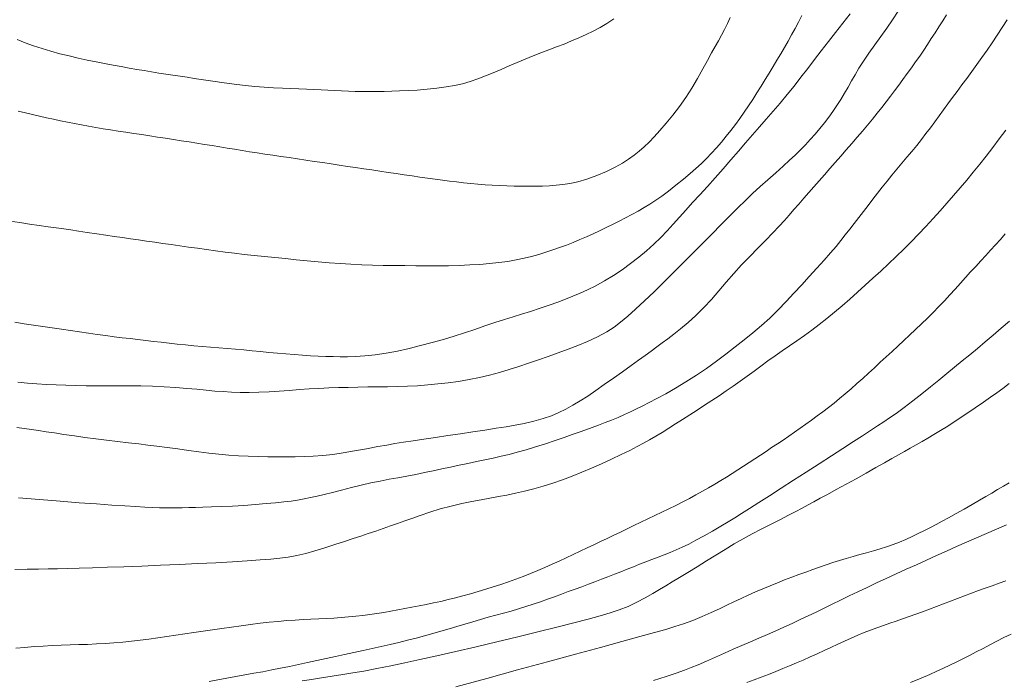
# Model space of a CAD drawing. Extents: x 281653 to 282903, y 1912395 to 1913205.
# Drawn here: x 282189 to 282229, y 1912614 to 1912640 of the extents above; entities that cross this region are included whole.
import ezdxf

# ---------------------------------------------------------------- set-up
doc = ezdxf.new("R2010")
doc.units = 0
doc.header["$MEASUREMENT"] = 0
doc.layers.add('CURVA INTERMEDIA', color=17, linetype='Continuous')
doc.layers.add('CURVA MAESTRA', color=17, linetype='Continuous')

msp = doc.modelspace()

# ---------------------------------------------------------------- linework, layer by layer
at = {"layer": 'CURVA INTERMEDIA', "color": 17, "linetype": 'Continuous', "lineweight": 9}
for points, elevation in [([(282188.679, 1912632.128), (282189.078, 1912632.071), (282189.472, 1912632.014), (282189.852, 1912631.96), (282190.21, 1912631.909), (282190.541, 1912631.861), (282190.842, 1912631.818), (282191.124, 1912631.777), (282191.427, 1912631.733), (282191.785, 1912631.68), (282192.163, 1912631.624), (282192.523, 1912631.57), (282192.864, 1912631.52), (282193.196, 1912631.472), (282193.521, 1912631.425), (282193.843, 1912631.379), (282194.164, 1912631.333), (282194.488, 1912631.287), (282194.816, 1912631.241), (282195.15, 1912631.193), (282195.492, 1912631.143), (282195.842, 1912631.093), (282196.199, 1912631.042), (282196.563, 1912630.991), (282196.933, 1912630.941), (282197.31, 1912630.892), (282197.692, 1912630.845), (282198.082, 1912630.8), (282198.479, 1912630.756), (282198.886, 1912630.713), (282199.302, 1912630.67), (282199.73, 1912630.627), (282200.165, 1912630.584), (282200.605, 1912630.542), (282201.047, 1912630.503), (282201.488, 1912630.466), (282201.926, 1912630.434), (282202.361, 1912630.406), (282202.793, 1912630.385), (282203.223, 1912630.369), (282203.654, 1912630.359), (282204.086, 1912630.352), (282204.521, 1912630.347), (282204.96, 1912630.343), (282205.4, 1912630.341), (282205.84, 1912630.341), (282206.276, 1912630.346), (282206.706, 1912630.356), (282207.126, 1912630.373), (282207.532, 1912630.397), (282207.923, 1912630.429), (282208.295, 1912630.47), (282208.649, 1912630.519), (282208.985, 1912630.576), (282209.304, 1912630.642), (282209.607, 1912630.716), (282209.899, 1912630.797), (282210.181, 1912630.884), (282210.458, 1912630.977), (282210.731, 1912631.073), (282211.001, 1912631.174), (282211.271, 1912631.279), (282211.539, 1912631.389), (282211.805, 1912631.504), (282212.07, 1912631.623), (282212.334, 1912631.746), (282212.596, 1912631.873), (282212.857, 1912632.001), (282213.116, 1912632.131), (282213.373, 1912632.263), (282213.627, 1912632.397), (282213.875, 1912632.533), (282214.117, 1912632.672), (282214.352, 1912632.814), (282214.585, 1912632.966), (282214.826, 1912633.137), (282215.094, 1912633.338), (282215.397, 1912633.576), (282215.7, 1912633.819), (282215.966, 1912634.04), (282216.2, 1912634.243), (282216.417, 1912634.443), (282216.624, 1912634.645), (282216.828, 1912634.856), (282217.028, 1912635.076), (282217.224, 1912635.302), (282217.415, 1912635.534), (282217.602, 1912635.77), (282217.784, 1912636.009), (282217.963, 1912636.252), (282218.139, 1912636.498), (282218.311, 1912636.75), (282218.48, 1912637.008), (282218.647, 1912637.271), (282218.81, 1912637.538), (282218.972, 1912637.806), (282219.132, 1912638.07), (282219.291, 1912638.33), (282219.447, 1912638.586), (282219.599, 1912638.838), (282219.748, 1912639.09), (282219.893, 1912639.342), (282220.035, 1912639.596), (282220.174, 1912639.853), (282220.313, 1912640.112), (282220.453, 1912640.376)], 112.076), ([(282188.875, 1912628.074), (282189.249, 1912628.019), (282189.624, 1912627.963), (282189.999, 1912627.907), (282190.373, 1912627.852), (282190.744, 1912627.796), (282191.113, 1912627.742), (282191.477, 1912627.689), (282191.835, 1912627.638), (282192.186, 1912627.589), (282192.528, 1912627.543), (282192.86, 1912627.499), (282193.185, 1912627.458), (282193.503, 1912627.419), (282193.816, 1912627.382), (282194.126, 1912627.346), (282194.437, 1912627.311), (282194.752, 1912627.276), (282195.071, 1912627.24), (282195.395, 1912627.205), (282195.724, 1912627.171), (282196.056, 1912627.138), (282196.39, 1912627.108), (282196.725, 1912627.079), (282197.059, 1912627.051), (282197.394, 1912627.023), (282197.727, 1912626.995), (282198.061, 1912626.965), (282198.396, 1912626.934), (282198.732, 1912626.902), (282199.071, 1912626.869), (282199.409, 1912626.837), (282199.747, 1912626.807), (282200.082, 1912626.781), (282200.412, 1912626.757), (282200.735, 1912626.737), (282201.048, 1912626.722), (282201.351, 1912626.709), (282201.643, 1912626.7), (282201.93, 1912626.694), (282202.223, 1912626.695), (282202.547, 1912626.706), (282202.922, 1912626.731), (282203.337, 1912626.774), (282203.775, 1912626.839), (282204.228, 1912626.924), (282204.69, 1912627.027), (282205.156, 1912627.142), (282205.618, 1912627.264), (282206.068, 1912627.39), (282206.5, 1912627.518), (282206.918, 1912627.651), (282207.327, 1912627.789), (282207.733, 1912627.929), (282208.137, 1912628.063), (282208.518, 1912628.186), (282208.861, 1912628.294), (282209.2, 1912628.399), (282209.567, 1912628.514), (282209.946, 1912628.637), (282210.312, 1912628.761), (282210.654, 1912628.883), (282210.968, 1912629.002), (282211.263, 1912629.121), (282211.553, 1912629.245), (282211.855, 1912629.383), (282212.183, 1912629.544), (282212.532, 1912629.732), (282212.888, 1912629.946), (282213.241, 1912630.181), (282213.58, 1912630.428), (282213.905, 1912630.684), (282214.219, 1912630.947), (282214.515, 1912631.212), (282214.79, 1912631.478), (282215.046, 1912631.743), (282215.291, 1912632.012), (282215.537, 1912632.288), (282215.793, 1912632.575), (282216.064, 1912632.875), (282216.354, 1912633.191), (282216.659, 1912633.522), (282216.974, 1912633.868), (282217.292, 1912634.224), (282217.605, 1912634.583), (282217.906, 1912634.936), (282218.193, 1912635.275), (282218.47, 1912635.598), (282218.742, 1912635.911), (282219.015, 1912636.221), (282219.294, 1912636.538), (282219.575, 1912636.865), (282219.857, 1912637.203), (282220.135, 1912637.549), (282220.41, 1912637.899), (282220.681, 1912638.252), (282220.953, 1912638.607), (282221.228, 1912638.966), (282221.511, 1912639.328), (282221.799, 1912639.694), (282222.092, 1912640.065), (282222.383, 1912640.445)], 111.1), ([(282188.959, 1912623.861), (282189.256, 1912623.817), (282189.544, 1912623.774), (282189.831, 1912623.731), (282190.13, 1912623.687), (282190.463, 1912623.637), (282190.848, 1912623.58), (282191.266, 1912623.52), (282191.691, 1912623.46), (282192.121, 1912623.402), (282192.559, 1912623.347), (282193.001, 1912623.294), (282193.438, 1912623.244), (282193.847, 1912623.196), (282194.214, 1912623.152), (282194.578, 1912623.106), (282194.982, 1912623.053), (282195.41, 1912622.997), (282195.84, 1912622.94), (282196.26, 1912622.885), (282196.666, 1912622.833), (282197.062, 1912622.787), (282197.456, 1912622.749), (282197.849, 1912622.72), (282198.242, 1912622.702), (282198.633, 1912622.69), (282199.02, 1912622.683), (282199.398, 1912622.679), (282199.764, 1912622.679), (282200.122, 1912622.683), (282200.479, 1912622.693), (282200.845, 1912622.711), (282201.226, 1912622.739), (282201.628, 1912622.781), (282202.053, 1912622.841), (282202.508, 1912622.917), (282202.988, 1912623.005), (282203.433, 1912623.089), (282203.794, 1912623.154), (282204.117, 1912623.209), (282204.464, 1912623.265), (282204.85, 1912623.325), (282205.282, 1912623.39), (282205.75, 1912623.459), (282206.243, 1912623.532), (282206.748, 1912623.607), (282207.249, 1912623.682), (282207.732, 1912623.754), (282208.182, 1912623.824), (282208.587, 1912623.888), (282208.948, 1912623.949), (282209.306, 1912624.019), (282209.694, 1912624.109), (282210.075, 1912624.214), (282210.406, 1912624.329), (282210.702, 1912624.453), (282210.984, 1912624.591), (282211.266, 1912624.746), (282211.556, 1912624.921), (282211.858, 1912625.117), (282212.177, 1912625.335), (282212.52, 1912625.575), (282212.886, 1912625.834), (282213.252, 1912626.095), (282213.594, 1912626.34), (282213.898, 1912626.558), (282214.161, 1912626.748), (282214.397, 1912626.92), (282214.625, 1912627.087), (282214.849, 1912627.251), (282215.073, 1912627.417), (282215.312, 1912627.598), (282215.583, 1912627.812), (282215.882, 1912628.062), (282216.199, 1912628.349), (282216.518, 1912628.663), (282216.823, 1912628.992), (282217.119, 1912629.332), (282217.416, 1912629.68), (282217.719, 1912630.028), (282218.033, 1912630.373), (282218.357, 1912630.714), (282218.686, 1912631.05), (282219.003, 1912631.371), (282219.287, 1912631.664), (282219.535, 1912631.925), (282219.747, 1912632.157), (282219.94, 1912632.375), (282220.131, 1912632.594), (282220.325, 1912632.818), (282220.522, 1912633.046), (282220.724, 1912633.277), (282220.93, 1912633.512), (282221.139, 1912633.751), (282221.353, 1912633.993), (282221.57, 1912634.239), (282221.789, 1912634.488), (282222.009, 1912634.739), (282222.229, 1912634.991), (282222.447, 1912635.244), (282222.663, 1912635.495), (282222.874, 1912635.743), (282223.079, 1912635.986), (282223.277, 1912636.223), (282223.467, 1912636.456), (282223.65, 1912636.685), (282223.826, 1912636.911), (282223.997, 1912637.136), (282224.164, 1912637.361), (282224.331, 1912637.588), (282224.5, 1912637.817), (282224.67, 1912638.048), (282224.841, 1912638.282), (282225.01, 1912638.517), (282225.175, 1912638.751), (282225.334, 1912638.985), (282225.489, 1912639.218), (282225.641, 1912639.452), (282225.792, 1912639.688), (282225.944, 1912639.926), (282226.096, 1912640.164), (282226.248, 1912640.403)], 109.009), ([(282188.973, 1912639.415), (282189.296, 1912639.283), (282189.628, 1912639.161), (282189.971, 1912639.049), (282190.324, 1912638.945), (282190.686, 1912638.846), (282191.052, 1912638.754), (282191.419, 1912638.667), (282191.781, 1912638.587), (282192.135, 1912638.515), (282192.48, 1912638.449), (282192.818, 1912638.387), (282193.146, 1912638.328), (282193.465, 1912638.271), (282193.773, 1912638.216), (282194.071, 1912638.165), (282194.362, 1912638.116), (282194.647, 1912638.071), (282194.931, 1912638.027), (282195.217, 1912637.984), (282195.504, 1912637.941), (282195.792, 1912637.898), (282196.077, 1912637.855), (282196.358, 1912637.814), (282196.634, 1912637.772), (282196.907, 1912637.732), (282197.183, 1912637.692), (282197.47, 1912637.652), (282197.781, 1912637.612), (282198.128, 1912637.572), (282198.499, 1912637.536), (282198.881, 1912637.504), (282199.256, 1912637.478), (282199.609, 1912637.459), (282199.944, 1912637.446), (282200.267, 1912637.435), (282200.578, 1912637.425), (282200.876, 1912637.415), (282201.161, 1912637.403), (282201.438, 1912637.389), (282201.71, 1912637.374), (282201.982, 1912637.358), (282202.257, 1912637.344), (282202.535, 1912637.334), (282202.818, 1912637.328), (282203.105, 1912637.327), (282203.397, 1912637.33), (282203.692, 1912637.336), (282203.995, 1912637.344), (282204.311, 1912637.354), (282204.65, 1912637.368), (282205.021, 1912637.389), (282205.411, 1912637.42), (282205.803, 1912637.46), (282206.177, 1912637.51), (282206.519, 1912637.569), (282206.836, 1912637.642), (282207.144, 1912637.731), (282207.448, 1912637.835), (282207.757, 1912637.954), (282208.071, 1912638.083), (282208.388, 1912638.217), (282208.709, 1912638.355), (282209.031, 1912638.493), (282209.351, 1912638.628), (282209.668, 1912638.757), (282209.982, 1912638.88), (282210.292, 1912638.998), (282210.6, 1912639.115), (282210.907, 1912639.234), (282211.21, 1912639.356), (282211.506, 1912639.482), (282211.796, 1912639.612), (282212.078, 1912639.749), (282212.355, 1912639.897), (282212.628, 1912640.061), (282212.9, 1912640.245)], 114.079), ([(282189.01, 1912636.539), (282189.3, 1912636.47), (282189.587, 1912636.403), (282189.871, 1912636.339), (282190.153, 1912636.277), (282190.433, 1912636.217), (282190.711, 1912636.158), (282190.989, 1912636.1), (282191.268, 1912636.044), (282191.549, 1912635.988), (282191.834, 1912635.935), (282192.123, 1912635.884), (282192.418, 1912635.836), (282192.719, 1912635.788), (282193.025, 1912635.741), (282193.336, 1912635.694), (282193.651, 1912635.647), (282193.968, 1912635.599), (282194.286, 1912635.55), (282194.603, 1912635.501), (282194.92, 1912635.452), (282195.237, 1912635.403), (282195.552, 1912635.354), (282195.867, 1912635.305), (282196.179, 1912635.256), (282196.489, 1912635.208), (282196.795, 1912635.159), (282197.098, 1912635.11), (282197.397, 1912635.061), (282197.695, 1912635.012), (282197.992, 1912634.965), (282198.292, 1912634.917), (282198.595, 1912634.87), (282198.904, 1912634.823), (282199.221, 1912634.775), (282199.546, 1912634.727), (282199.877, 1912634.678), (282200.212, 1912634.628), (282200.551, 1912634.577), (282200.889, 1912634.527), (282201.226, 1912634.477), (282201.56, 1912634.426), (282201.892, 1912634.377), (282202.221, 1912634.328), (282202.549, 1912634.28), (282202.875, 1912634.231), (282203.2, 1912634.183), (282203.525, 1912634.134), (282203.849, 1912634.086), (282204.173, 1912634.038), (282204.495, 1912633.991), (282204.815, 1912633.944), (282205.129, 1912633.898), (282205.436, 1912633.854), (282205.736, 1912633.812), (282206.028, 1912633.774), (282206.313, 1912633.738), (282206.596, 1912633.704), (282206.879, 1912633.673), (282207.163, 1912633.643), (282207.449, 1912633.616), (282207.738, 1912633.592), (282208.029, 1912633.572), (282208.32, 1912633.555), (282208.611, 1912633.542), (282208.901, 1912633.534), (282209.19, 1912633.529), (282209.477, 1912633.529), (282209.762, 1912633.532), (282210.043, 1912633.54), (282210.32, 1912633.551), (282210.592, 1912633.569), (282210.861, 1912633.595), (282211.146, 1912633.639), (282211.466, 1912633.71), (282211.825, 1912633.816), (282212.217, 1912633.958), (282212.607, 1912634.121), (282212.955, 1912634.289), (282213.252, 1912634.454), (282213.5, 1912634.613), (282213.717, 1912634.772), (282213.923, 1912634.939), (282214.121, 1912635.115), (282214.316, 1912635.302), (282214.521, 1912635.514), (282214.751, 1912635.765), (282215.004, 1912636.055), (282215.273, 1912636.382), (282215.541, 1912636.731), (282215.793, 1912637.092), (282216.03, 1912637.467), (282216.258, 1912637.855), (282216.471, 1912638.234), (282216.661, 1912638.578), (282216.828, 1912638.879), (282216.97, 1912639.134), (282217.098, 1912639.365), (282217.221, 1912639.593), (282217.342, 1912639.822), (282217.459, 1912640.056), (282217.572, 1912640.293)], 113.044), ([(282211.777, 1912623.763), (282212.036, 1912623.856), (282212.296, 1912623.952), (282212.557, 1912624.052), (282212.817, 1912624.156), (282213.075, 1912624.264), (282213.328, 1912624.375), (282213.576, 1912624.488), (282213.819, 1912624.604), (282214.062, 1912624.724), (282214.326, 1912624.86), (282214.632, 1912625.021), (282214.986, 1912625.213), (282215.382, 1912625.437), (282215.8, 1912625.685), (282216.216, 1912625.949), (282216.624, 1912626.225), (282217.019, 1912626.512), (282217.401, 1912626.801), (282217.773, 1912627.087), (282218.134, 1912627.369), (282218.487, 1912627.651), (282218.831, 1912627.941), (282219.167, 1912628.247), (282219.496, 1912628.57), (282219.817, 1912628.904), (282220.131, 1912629.243), (282220.44, 1912629.578), (282220.746, 1912629.912), (282221.049, 1912630.244), (282221.337, 1912630.563), (282221.594, 1912630.857), (282221.818, 1912631.12), (282222.011, 1912631.356), (282222.189, 1912631.58), (282222.366, 1912631.807), (282222.547, 1912632.041), (282222.73, 1912632.279), (282222.915, 1912632.52), (282223.101, 1912632.763), (282223.288, 1912633.007), (282223.477, 1912633.25), (282223.669, 1912633.492), (282223.864, 1912633.734), (282224.062, 1912633.975), (282224.263, 1912634.215), (282224.464, 1912634.454), (282224.663, 1912634.692), (282224.86, 1912634.93), (282225.053, 1912635.167), (282225.241, 1912635.404), (282225.424, 1912635.641), (282225.603, 1912635.878), (282225.78, 1912636.116), (282225.955, 1912636.355), (282226.131, 1912636.595), (282226.309, 1912636.837), (282226.491, 1912637.083), (282226.677, 1912637.334), (282226.868, 1912637.591), (282227.065, 1912637.856), (282227.265, 1912638.13), (282227.467, 1912638.41), (282227.671, 1912638.696), (282227.875, 1912638.988), (282228.078, 1912639.285), (282228.282, 1912639.586), (282228.486, 1912639.891), (282228.689, 1912640.199)], 108.011), ([(282218.53, 1912626.118), (282218.808, 1912626.321), (282219.089, 1912626.524), (282219.374, 1912626.727), (282219.662, 1912626.929), (282219.955, 1912627.131), (282220.25, 1912627.336), (282220.549, 1912627.545), (282220.848, 1912627.763), (282221.148, 1912627.992), (282221.449, 1912628.231), (282221.752, 1912628.481), (282222.058, 1912628.74), (282222.366, 1912629.008), (282222.676, 1912629.282), (282222.988, 1912629.561), (282223.3, 1912629.843), (282223.611, 1912630.129), (282223.92, 1912630.417), (282224.228, 1912630.709), (282224.532, 1912631.006), (282224.834, 1912631.308), (282225.131, 1912631.613), (282225.424, 1912631.922), (282225.711, 1912632.231), (282225.991, 1912632.539), (282226.266, 1912632.848), (282226.535, 1912633.156), (282226.801, 1912633.465), (282227.065, 1912633.777), (282227.326, 1912634.092), (282227.587, 1912634.413), (282227.847, 1912634.741), (282228.108, 1912635.079), (282228.368, 1912635.426), (282228.628, 1912635.785)], 107.065), ([(282226.599, 1912629.406), (282226.808, 1912629.639), (282227.014, 1912629.868), (282227.217, 1912630.094), (282227.42, 1912630.317), (282227.621, 1912630.536), (282227.821, 1912630.753), (282228.02, 1912630.969), (282228.217, 1912631.185), (282228.41, 1912631.401), (282228.598, 1912631.617)], 106.111), ([(282188.914, 1912615.009), (282189.285, 1912615.042), (282189.654, 1912615.07), (282190.019, 1912615.094), (282190.38, 1912615.112), (282190.737, 1912615.127), (282191.091, 1912615.139), (282191.443, 1912615.151), (282191.796, 1912615.162), (282192.149, 1912615.177), (282192.501, 1912615.195), (282192.852, 1912615.219), (282193.203, 1912615.248), (282193.553, 1912615.284), (282193.904, 1912615.326), (282194.258, 1912615.374), (282194.614, 1912615.424), (282194.973, 1912615.477), (282195.334, 1912615.53), (282195.696, 1912615.583), (282196.06, 1912615.634), (282196.428, 1912615.686), (282196.801, 1912615.738), (282197.18, 1912615.792), (282197.564, 1912615.847), (282197.952, 1912615.904), (282198.337, 1912615.957), (282198.716, 1912616.006), (282199.085, 1912616.049), (282199.442, 1912616.084), (282199.786, 1912616.113), (282200.119, 1912616.136), (282200.442, 1912616.154), (282200.757, 1912616.17), (282201.067, 1912616.185), (282201.372, 1912616.2), (282201.673, 1912616.217), (282201.971, 1912616.237), (282202.265, 1912616.26), (282202.554, 1912616.288), (282202.839, 1912616.32), (282203.12, 1912616.357), (282203.4, 1912616.398), (282203.679, 1912616.444), (282203.958, 1912616.492), (282204.24, 1912616.542), (282204.523, 1912616.595), (282204.808, 1912616.648), (282205.095, 1912616.703), (282205.383, 1912616.761), (282205.673, 1912616.822), (282205.965, 1912616.886), (282206.258, 1912616.955), (282206.554, 1912617.03), (282206.852, 1912617.109), (282207.154, 1912617.193), (282207.458, 1912617.28), (282207.765, 1912617.372), (282208.071, 1912617.467), (282208.377, 1912617.565), (282208.679, 1912617.667), (282208.979, 1912617.772), (282209.275, 1912617.883), (282209.567, 1912617.998), (282209.857, 1912618.118), (282210.144, 1912618.243), (282210.429, 1912618.372), (282210.713, 1912618.503), (282210.996, 1912618.636), (282211.277, 1912618.769), (282211.556, 1912618.9), (282211.832, 1912619.03), (282212.105, 1912619.157), (282212.376, 1912619.283), (282212.644, 1912619.41), (282212.91, 1912619.537), (282213.176, 1912619.666), (282213.444, 1912619.798), (282213.714, 1912619.93), (282213.989, 1912620.063), (282214.267, 1912620.196), (282214.55, 1912620.329), (282214.833, 1912620.463), (282215.115, 1912620.599), (282215.395, 1912620.736), (282215.669, 1912620.875), (282215.938, 1912621.016), (282216.201, 1912621.158), (282216.459, 1912621.3), (282216.709, 1912621.443), (282216.954, 1912621.586), (282217.192, 1912621.728), (282217.425, 1912621.87), (282217.655, 1912622.012), (282217.881, 1912622.155), (282218.106, 1912622.301), (282218.332, 1912622.448), (282218.557, 1912622.598), (282218.783, 1912622.748), (282219.01, 1912622.898), (282219.236, 1912623.049), (282219.464, 1912623.2), (282219.692, 1912623.352), (282219.922, 1912623.507), (282220.152, 1912623.665), (282220.383, 1912623.827), (282220.613, 1912623.99), (282220.841, 1912624.155), (282221.066, 1912624.321), (282221.29, 1912624.489), (282221.514, 1912624.661), (282221.737, 1912624.837), (282221.963, 1912625.02), (282222.19, 1912625.211), (282222.421, 1912625.41), (282222.654, 1912625.615), (282222.889, 1912625.825), (282223.124, 1912626.04), (282223.36, 1912626.256), (282223.595, 1912626.473), (282223.83, 1912626.69), (282224.064, 1912626.907), (282224.298, 1912627.124), (282224.534, 1912627.343), (282224.771, 1912627.564), (282225.009, 1912627.787), (282225.247, 1912628.014), (282225.483, 1912628.242), (282225.716, 1912628.473), (282225.944, 1912628.705), (282226.167, 1912628.939), (282226.386, 1912629.172), (282226.599, 1912629.406)], 106.111), ([(282188.872, 1912618.165), (282189.369, 1912618.172), (282189.83, 1912618.179), (282190.22, 1912618.185), (282190.589, 1912618.193), (282190.998, 1912618.203), (282191.464, 1912618.216), (282191.995, 1912618.232), (282192.592, 1912618.252), (282193.254, 1912618.276), (282193.967, 1912618.303), (282194.714, 1912618.333), (282195.472, 1912618.366), (282196.22, 1912618.401), (282196.938, 1912618.437), (282197.604, 1912618.473), (282198.2, 1912618.509), (282198.715, 1912618.545), (282199.149, 1912618.58), (282199.511, 1912618.616), (282199.844, 1912618.661), (282200.188, 1912618.724), (282200.547, 1912618.808), (282200.918, 1912618.913), (282201.306, 1912619.033), (282201.71, 1912619.161), (282202.099, 1912619.287), (282202.443, 1912619.4), (282202.756, 1912619.504), (282203.057, 1912619.605), (282203.355, 1912619.706), (282203.653, 1912619.807), (282203.947, 1912619.909), (282204.234, 1912620.009), (282204.517, 1912620.11), (282204.809, 1912620.214), (282205.136, 1912620.329), (282205.521, 1912620.459), (282205.944, 1912620.59), (282206.378, 1912620.709), (282206.803, 1912620.81), (282207.204, 1912620.893), (282207.58, 1912620.963), (282207.934, 1912621.026), (282208.275, 1912621.086), (282208.613, 1912621.149), (282208.958, 1912621.219), (282209.318, 1912621.3), (282209.691, 1912621.394), (282210.074, 1912621.502), (282210.461, 1912621.624), (282210.847, 1912621.761), (282211.232, 1912621.908), (282211.62, 1912622.064), (282212.013, 1912622.229), (282212.412, 1912622.403), (282212.809, 1912622.584), (282213.193, 1912622.768), (282213.541, 1912622.94), (282213.835, 1912623.091), (282214.093, 1912623.229), (282214.339, 1912623.367), (282214.585, 1912623.51), (282214.84, 1912623.663), (282215.106, 1912623.827), (282215.381, 1912624), (282215.665, 1912624.181), (282215.955, 1912624.368), (282216.248, 1912624.557), (282216.543, 1912624.747), (282216.836, 1912624.937), (282217.127, 1912625.129), (282217.414, 1912625.322), (282217.697, 1912625.517), (282217.976, 1912625.715), (282218.253, 1912625.916), (282218.53, 1912626.118)], 107.065), ([(282200.409, 1912613.693), (282200.777, 1912613.751), (282201.177, 1912613.817), (282201.604, 1912613.887), (282202.03, 1912613.956), (282202.44, 1912614.02), (282202.882, 1912614.093), (282203.405, 1912614.189), (282203.966, 1912614.3), (282204.526, 1912614.418), (282205.124, 1912614.55), (282205.806, 1912614.704), (282206.564, 1912614.878), (282207.377, 1912615.067), (282208.215, 1912615.265), (282209.054, 1912615.465), (282209.863, 1912615.662), (282210.618, 1912615.849), (282211.295, 1912616.021), (282211.876, 1912616.173), (282212.361, 1912616.306), (282212.763, 1912616.424), (282213.122, 1912616.545), (282213.479, 1912616.686), (282213.831, 1912616.849), (282214.167, 1912617.027), (282214.472, 1912617.203), (282214.742, 1912617.362), (282214.993, 1912617.512), (282215.249, 1912617.665), (282215.538, 1912617.839), (282215.879, 1912618.046), (282216.25, 1912618.274), (282216.627, 1912618.509), (282217, 1912618.743), (282217.368, 1912618.97), (282217.731, 1912619.186), (282218.089, 1912619.392), (282218.449, 1912619.588), (282218.816, 1912619.779), (282219.191, 1912619.97), (282219.568, 1912620.16), (282219.916, 1912620.338), (282220.21, 1912620.492), (282220.462, 1912620.628), (282220.695, 1912620.755), (282220.927, 1912620.882), (282221.18, 1912621.019), (282221.474, 1912621.177), (282221.827, 1912621.367), (282222.219, 1912621.58), (282222.622, 1912621.803), (282223.025, 1912622.028), (282223.413, 1912622.247), (282223.764, 1912622.444), (282224.06, 1912622.612), (282224.318, 1912622.758), (282224.56, 1912622.895), (282224.795, 1912623.029), (282225.032, 1912623.163), (282225.268, 1912623.297), (282225.505, 1912623.434), (282225.748, 1912623.576), (282226.005, 1912623.732), (282226.298, 1912623.917), (282226.644, 1912624.142), (282227.02, 1912624.392), (282227.396, 1912624.643), (282227.738, 1912624.875), (282228.021, 1912625.073), (282228.267, 1912625.249), (282228.506, 1912625.426), (282228.768, 1912625.624)], 104.115), ([(282189.022, 1912621.031), (282189.869, 1912620.965), (282190.69, 1912620.901), (282191.46, 1912620.843), (282192.158, 1912620.79), (282192.769, 1912620.746), (282193.292, 1912620.71), (282193.731, 1912620.683), (282194.094, 1912620.662), (282194.398, 1912620.648), (282194.685, 1912620.64), (282194.992, 1912620.636), (282195.3, 1912620.636), (282195.585, 1912620.64), (282195.854, 1912620.645), (282196.123, 1912620.652), (282196.419, 1912620.66), (282196.764, 1912620.67), (282197.161, 1912620.686), (282197.603, 1912620.708), (282198.066, 1912620.736), (282198.525, 1912620.769), (282198.955, 1912620.804), (282199.339, 1912620.838), (282199.671, 1912620.873), (282199.958, 1912620.908), (282200.22, 1912620.948), (282200.477, 1912620.994), (282200.735, 1912621.046), (282200.999, 1912621.104), (282201.286, 1912621.172), (282201.614, 1912621.253), (282201.981, 1912621.346), (282202.376, 1912621.446), (282202.776, 1912621.544), (282203.159, 1912621.633), (282203.528, 1912621.711), (282203.889, 1912621.78), (282204.247, 1912621.844), (282204.604, 1912621.909), (282204.96, 1912621.977), (282205.313, 1912622.049), (282205.663, 1912622.124), (282206.01, 1912622.199), (282206.357, 1912622.273), (282206.705, 1912622.347), (282207.053, 1912622.419), (282207.398, 1912622.49), (282207.736, 1912622.559), (282208.062, 1912622.628), (282208.381, 1912622.701), (282208.701, 1912622.779), (282209.031, 1912622.867), (282209.383, 1912622.966), (282209.76, 1912623.079), (282210.158, 1912623.205), (282210.551, 1912623.335), (282210.914, 1912623.459), (282211.236, 1912623.571), (282211.517, 1912623.67), (282211.777, 1912623.763)], 108.011), ([(282206.568, 1912613.463), (282207.806, 1912613.799), (282209.046, 1912614.135), (282210.245, 1912614.46), (282211.364, 1912614.764), (282212.367, 1912615.038), (282213.23, 1912615.273), (282213.949, 1912615.471), (282214.531, 1912615.633), (282214.992, 1912615.763), (282215.358, 1912615.872), (282215.697, 1912615.984), (282216.069, 1912616.123), (282216.452, 1912616.28), (282216.814, 1912616.439), (282217.144, 1912616.592), (282217.442, 1912616.732), (282217.724, 1912616.866), (282218.007, 1912616.999), (282218.294, 1912617.132), (282218.584, 1912617.263), (282218.876, 1912617.391), (282219.17, 1912617.514), (282219.464, 1912617.632), (282219.757, 1912617.745), (282220.047, 1912617.854), (282220.332, 1912617.959), (282220.611, 1912618.061), (282220.885, 1912618.161), (282221.155, 1912618.257), (282221.423, 1912618.35), (282221.691, 1912618.44), (282221.96, 1912618.526), (282222.23, 1912618.608), (282222.501, 1912618.686), (282222.773, 1912618.761), (282223.045, 1912618.835), (282223.315, 1912618.91), (282223.583, 1912618.988), (282223.848, 1912619.073), (282224.11, 1912619.165), (282224.368, 1912619.264), (282224.622, 1912619.372), (282224.872, 1912619.486), (282225.119, 1912619.605), (282225.362, 1912619.727), (282225.602, 1912619.85), (282225.838, 1912619.973), (282226.076, 1912620.099), (282226.336, 1912620.239), (282226.634, 1912620.403), (282226.955, 1912620.583), (282227.276, 1912620.766), (282227.573, 1912620.937), (282227.831, 1912621.089), (282228.066, 1912621.228), (282228.298, 1912621.366), (282228.53, 1912621.504), (282228.763, 1912621.644)], 103.147), ([(282214.499, 1912613.718), (282215.005, 1912613.874), (282215.411, 1912614.007), (282215.739, 1912614.123), (282216.014, 1912614.228), (282216.294, 1912614.345), (282216.625, 1912614.49), (282216.985, 1912614.651), (282217.343, 1912614.811), (282217.694, 1912614.967), (282218.042, 1912615.118), (282218.386, 1912615.267), (282218.727, 1912615.413), (282219.065, 1912615.559), (282219.4, 1912615.706), (282219.731, 1912615.854), (282220.059, 1912616.003), (282220.382, 1912616.154), (282220.702, 1912616.305), (282221.02, 1912616.459), (282221.339, 1912616.614), (282221.664, 1912616.773), (282221.996, 1912616.936), (282222.339, 1912617.102), (282222.695, 1912617.273), (282223.064, 1912617.447), (282223.445, 1912617.626), (282223.836, 1912617.807), (282224.234, 1912617.99), (282224.636, 1912618.174), (282225.04, 1912618.357), (282225.444, 1912618.539), (282225.847, 1912618.72), (282226.25, 1912618.9), (282226.652, 1912619.079), (282227.054, 1912619.256), (282227.456, 1912619.432), (282227.856, 1912619.606), (282228.254, 1912619.781), (282228.651, 1912619.956)], 102.178), ([(282218.241, 1912613.628), (282218.534, 1912613.739), (282218.809, 1912613.845), (282219.103, 1912613.959), (282219.401, 1912614.076), (282219.683, 1912614.189), (282219.954, 1912614.3), (282220.227, 1912614.415), (282220.502, 1912614.533), (282220.78, 1912614.656), (282221.059, 1912614.781), (282221.338, 1912614.909), (282221.614, 1912615.038), (282221.887, 1912615.167), (282222.157, 1912615.292), (282222.424, 1912615.412), (282222.687, 1912615.526), (282222.947, 1912615.633), (282223.204, 1912615.733), (282223.46, 1912615.828), (282223.716, 1912615.918), (282223.972, 1912616.007), (282224.23, 1912616.095), (282224.49, 1912616.185), (282224.752, 1912616.277), (282225.019, 1912616.373), (282225.29, 1912616.472), (282225.566, 1912616.574), (282225.845, 1912616.679), (282226.127, 1912616.787), (282226.41, 1912616.895), (282226.693, 1912617.003), (282226.974, 1912617.109), (282227.253, 1912617.214), (282227.53, 1912617.316), (282227.806, 1912617.416), (282228.082, 1912617.514), (282228.358, 1912617.611), (282228.634, 1912617.707)], 101.085)]:
    msp.add_lwpolyline(points, dxfattribs=dict(at, elevation=elevation))
at = {"layer": 'CURVA MAESTRA', "color": 17, "linetype": 'Continuous', "lineweight": 13}
for points, elevation in [([(282189.004, 1912625.674), (282189.387, 1912625.639), (282189.766, 1912625.609), (282190.146, 1912625.585), (282190.532, 1912625.565), (282190.926, 1912625.549), (282191.33, 1912625.536), (282191.742, 1912625.528), (282192.161, 1912625.524), (282192.586, 1912625.525), (282193.02, 1912625.529), (282193.466, 1912625.531), (282193.928, 1912625.527), (282194.399, 1912625.515), (282194.872, 1912625.494), (282195.333, 1912625.463), (282195.771, 1912625.427), (282196.179, 1912625.388), (282196.555, 1912625.352), (282196.904, 1912625.319), (282197.237, 1912625.294), (282197.569, 1912625.276), (282197.915, 1912625.266), (282198.282, 1912625.265), (282198.67, 1912625.274), (282199.073, 1912625.292), (282199.481, 1912625.316), (282199.888, 1912625.345), (282200.29, 1912625.374), (282200.686, 1912625.402), (282201.078, 1912625.425), (282201.469, 1912625.443), (282201.859, 1912625.456), (282202.25, 1912625.467), (282202.641, 1912625.475), (282203.035, 1912625.481), (282203.43, 1912625.485), (282203.827, 1912625.489), (282204.227, 1912625.497), (282204.628, 1912625.509), (282205.032, 1912625.532), (282205.439, 1912625.562), (282205.848, 1912625.602), (282206.262, 1912625.65), (282206.681, 1912625.708), (282207.1, 1912625.778), (282207.517, 1912625.862), (282207.924, 1912625.959), (282208.32, 1912626.067), (282208.709, 1912626.184), (282209.095, 1912626.307), (282209.484, 1912626.435), (282209.879, 1912626.569), (282210.277, 1912626.708), (282210.674, 1912626.85), (282211.067, 1912626.995), (282211.457, 1912627.144), (282211.852, 1912627.307), (282212.254, 1912627.494), (282212.619, 1912627.688), (282212.914, 1912627.876), (282213.178, 1912628.078), (282213.461, 1912628.317), (282213.777, 1912628.601), (282214.132, 1912628.932), (282214.517, 1912629.302), (282214.925, 1912629.7), (282215.342, 1912630.113), (282215.758, 1912630.527), (282216.158, 1912630.929), (282216.533, 1912631.307), (282216.871, 1912631.65), (282217.168, 1912631.95), (282217.425, 1912632.21), (282217.653, 1912632.439), (282217.89, 1912632.675), (282218.168, 1912632.946), (282218.471, 1912633.234), (282218.777, 1912633.515), (282219.087, 1912633.793), (282219.403, 1912634.073), (282219.7, 1912634.337), (282219.955, 1912634.57), (282220.179, 1912634.782), (282220.388, 1912634.987), (282220.589, 1912635.192), (282220.786, 1912635.403), (282220.981, 1912635.619), (282221.17, 1912635.841), (282221.353, 1912636.068), (282221.528, 1912636.299), (282221.696, 1912636.534), (282221.856, 1912636.773), (282222.009, 1912637.015), (282222.156, 1912637.26), (282222.299, 1912637.506), (282222.439, 1912637.753), (282222.583, 1912638.004), (282222.738, 1912638.264), (282222.919, 1912638.548), (282223.135, 1912638.868), (282223.374, 1912639.205), (282223.617, 1912639.541), (282223.858, 1912639.873), (282224.09, 1912640.207), (282224.313, 1912640.544)], 110.124), ([(282196.673, 1912613.666), (282197.026, 1912613.735), (282197.382, 1912613.802), (282197.742, 1912613.868), (282198.102, 1912613.934), (282198.462, 1912614), (282198.822, 1912614.066), (282199.18, 1912614.134), (282199.539, 1912614.203), (282199.897, 1912614.275), (282200.258, 1912614.35), (282200.622, 1912614.428), (282200.99, 1912614.51), (282201.361, 1912614.593), (282201.734, 1912614.676), (282202.107, 1912614.758), (282202.478, 1912614.839), (282202.846, 1912614.917), (282203.211, 1912614.996), (282203.572, 1912615.074), (282203.93, 1912615.155), (282204.284, 1912615.238), (282204.632, 1912615.324), (282204.975, 1912615.413), (282205.312, 1912615.504), (282205.644, 1912615.597), (282205.971, 1912615.692), (282206.294, 1912615.787), (282206.614, 1912615.882), (282206.93, 1912615.977), (282207.245, 1912616.069), (282207.558, 1912616.159), (282207.868, 1912616.246), (282208.176, 1912616.33), (282208.482, 1912616.414), (282208.785, 1912616.499), (282209.084, 1912616.587), (282209.38, 1912616.677), (282209.673, 1912616.772), (282209.961, 1912616.87), (282210.245, 1912616.97), (282210.525, 1912617.072), (282210.802, 1912617.174), (282211.076, 1912617.275), (282211.348, 1912617.374), (282211.617, 1912617.473), (282211.885, 1912617.571), (282212.149, 1912617.669), (282212.411, 1912617.769), (282212.67, 1912617.869), (282212.928, 1912617.971), (282213.183, 1912618.073), (282213.437, 1912618.174), (282213.689, 1912618.274), (282213.939, 1912618.373), (282214.188, 1912618.468), (282214.434, 1912618.561), (282214.679, 1912618.654), (282214.922, 1912618.748), (282215.163, 1912618.844), (282215.403, 1912618.947), (282215.649, 1912619.058), (282215.909, 1912619.185), (282216.199, 1912619.335), (282216.525, 1912619.512), (282216.866, 1912619.704), (282217.192, 1912619.895), (282217.49, 1912620.074), (282217.758, 1912620.24), (282218.033, 1912620.413), (282218.352, 1912620.615), (282218.723, 1912620.852), (282219.148, 1912621.123), (282219.615, 1912621.422), (282220.112, 1912621.742), (282220.625, 1912622.071), (282221.136, 1912622.4), (282221.631, 1912622.719), (282222.095, 1912623.018), (282222.516, 1912623.29), (282222.885, 1912623.528), (282223.206, 1912623.736), (282223.486, 1912623.918), (282223.733, 1912624.082), (282223.965, 1912624.238), (282224.225, 1912624.421), (282224.547, 1912624.657), (282224.904, 1912624.926), (282225.257, 1912625.204), (282225.602, 1912625.481), (282225.938, 1912625.753), (282226.263, 1912626.018), (282226.577, 1912626.274), (282226.882, 1912626.525), (282227.184, 1912626.774), (282227.49, 1912627.027), (282227.802, 1912627.288), (282228.121, 1912627.558), (282228.445, 1912627.836), (282228.773, 1912628.118)], 105.047), ([(282228.84, 1912615.574), (282228.55, 1912615.431), (282228.267, 1912615.287), (282227.99, 1912615.142), (282227.715, 1912614.999), (282227.443, 1912614.857), (282227.173, 1912614.718), (282226.906, 1912614.582), (282226.642, 1912614.451), (282226.382, 1912614.326), (282226.125, 1912614.205), (282225.861, 1912614.085), (282225.575, 1912613.959), (282225.229, 1912613.81), (282224.806, 1912613.628)], 100.095)]:
    msp.add_lwpolyline(points, dxfattribs=dict(at, elevation=elevation))

doc.saveas('drawing.dxf')
